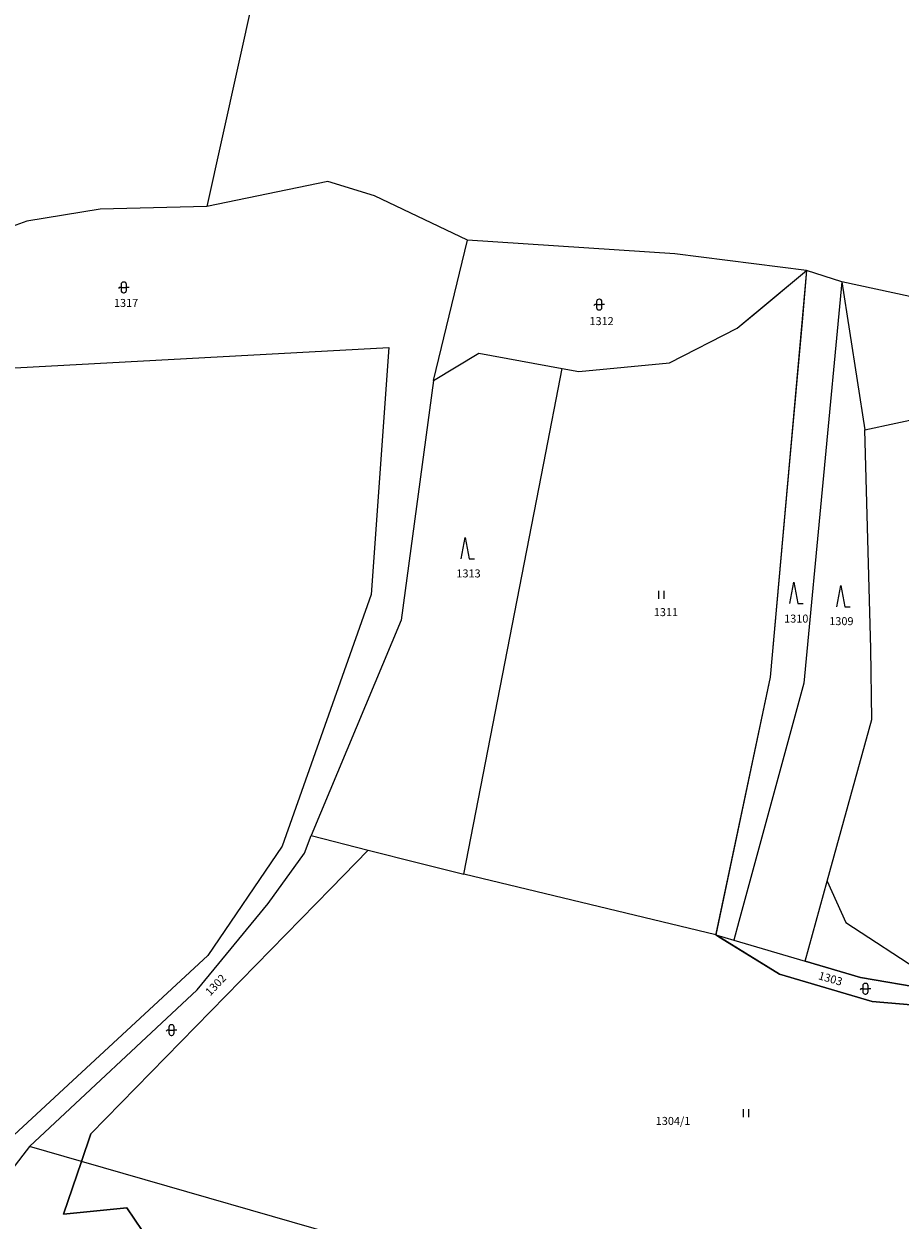
# Model space of a CAD drawing. Units: inches. Extents: x -782953 to -780217, y -1164475 to -1162278.
# Drawn here: x -782381 to -782217, y -1163154 to -1162930 of the extents above; entities that cross this region are included whole.
import ezdxf
from ezdxf.enums import TextEntityAlignment as Align

# ---------------------------------------------------------------- set-up
doc = ezdxf.new("R2010")
doc.units = ezdxf.units.IN
doc.header["$MEASUREMENT"] = 0
for name, color, linetype, true_color in [('BPEJ kresba', 7, 'Continuous', 0xe1d9fc), ('Cisla pozemkovych parcel', 2, 'Continuous', 0xffff00), ('Hranice parcel', 3, 'Continuous', 0x00ff00), ('Vnitrni kresby', 7, 'Continuous', 0xa0a0a0), ('Znacky kultur', 3, 'Continuous', 0x00ff00)]:
    doc.layers.add(name, color=color, linetype=linetype, true_color=true_color)
doc.styles.get("Standard").update_dxf_attribs({"font": 'arial.ttf'})

# ---------------------------------------------------------------- blocks, each defined once
blk = doc.blocks.new('316')
at = {"color": 0, "linetype": 'ByBlock'}
for p, q in [((-0.83, 1), (-1, 0.81)), ((-0.5, 1), (-0.83, 1)), ((-0.5, 1.55), (-0.5, 0.45)), ((0.05, 2), (-0.05, 2)), ((-0.05, 0), (0.05, 0)), ((0.5, 0.45), (0.5, 1.55)), ((1, 1), (0.5, 1))]:
    blk.add_line(p, q, dxfattribs=at)
at = {"linetype": 'Continuous'}
blk.add_line((-0.5, 1), (0.5, 1), dxfattribs=at)
at = {"color": 0, "linetype": 'ByBlock'}
for centre, start, end in [((-0.05, 1.55), 90, 180), ((-0.05, 0.45), 180, 270), ((0.05, 1.55), 0, 90), ((0.05, 0.45), 270, 0)]:
    blk.add_arc(centre, 0.45, start, end, dxfattribs=at)
blk = doc.blocks.new('306')
at = {"color": 0, "linetype": 'ByBlock'}
for p, q in [((-0.52, 0), (-0.52, 1.5)), ((0.48, 0), (0.48, 1.5))]:
    blk.add_line(p, q, dxfattribs=at)
blk = doc.blocks.new('308')
at = {"color": 0, "linetype": 'ByBlock'}
for p, q in [((-0.75, 0.02), (0, 4.02)), ((0, 4.02), (0.75, 0.02)), ((0.75, 0.02), (1.75, 0.02))]:
    blk.add_line(p, q, dxfattribs=at)

msp = doc.modelspace()

# ---------------------------------------------------------------- linework, layer by layer
at = {"layer": 'BPEJ kresba'}
for p, q in [((-782244.8, -1162984.56), (-782234.96, -1162976.36)), ((-782234.96, -1162976.36), (-782235.83, -1162986.01)), ((-782247.95, -1162987.18), (-782244.8, -1162984.56)), ((-782260.61, -1162993.69), (-782247.95, -1162987.18)), ((-782235.83, -1162986.01), (-782238.18, -1163012.18)), ((-782385.5, -1162994.76), (-782313.2, -1162990.78)), ((-782313.2, -1162990.78), (-782316.47, -1163037.06)), ((-782277.62, -1162995.3), (-782260.61, -1162993.69)), ((-782284.18, -1163012.48), (-782280.73, -1162994.73)), ((-782280.73, -1162994.73), (-782277.62, -1162995.3)), ((-782224.07, -1163006.26), (-782204.33, -1163001.96)), ((-782222.96, -1163047.28), (-782224.07, -1163006.26)), ((-782238.18, -1163012.18), (-782241.82, -1163052.56)), ((-782299.15, -1163089.47), (-782284.18, -1163012.48)), ((-782316.47, -1163037.06), (-782333.15, -1163084.2)), ((-782222.74, -1163060.5), (-782222.96, -1163047.28)), ((-782241.82, -1163052.56), (-782251.93, -1163100.65)), ((-782231.1, -1163090.79), (-782222.74, -1163060.5)), ((-782333.15, -1163084.2), (-782347.05, -1163104.73)), ((-782324.05, -1163092.14), (-782317.02, -1163084.94)), ((-782317.02, -1163084.94), (-782307.62, -1163087.36)), ((-782307.62, -1163087.36), (-782299.15, -1163089.47)), ((-782235.24, -1163105.77), (-782231.1, -1163090.79)), ((-782368.94, -1163138.11), (-782324.05, -1163092.14)), ((-782251.93, -1163100.65), (-782251.97, -1163100.84)), ((-782251.97, -1163100.84), (-782251.38, -1163101.21)), ((-782251.38, -1163101.21), (-782250.27, -1163101.89)), ((-782250.27, -1163101.89), (-782240.04, -1163108.2)), ((-782347.05, -1163104.73), (-782384.16, -1163139.08)), ((-782224.9, -1163108.82), (-782235.24, -1163105.77)), ((-782240.04, -1163108.2), (-782222.71, -1163113.35)), ((-782176.29, -1163117.08), (-782224.9, -1163108.82)), ((-782222.71, -1163113.35), (-782176.29, -1163117.08)), ((-782370.71, -1163143.28), (-782368.94, -1163138.11)), ((-782374.08, -1163153.13), (-782370.71, -1163143.28)), ((-782362.24, -1163151.96), (-782374.08, -1163153.13)), ((-782357.89, -1163158.34), (-782362.24, -1163151.96))]:
    msp.add_line(p, q, dxfattribs=at)
at = {"layer": 'Hranice parcel'}
for p, q in [((-782336.76, -1162916.93), (-782347.21, -1162964.37)), ((-782324.59, -1162959.73), (-782347.21, -1162964.37)), ((-782315.87, -1162962.41), (-782324.59, -1162959.73)), ((-782298.46, -1162970.67), (-782315.87, -1162962.41)), ((-782367.22, -1162964.88), (-782380.91, -1162967.14)), ((-782347.21, -1162964.37), (-782367.22, -1162964.88)), ((-782380.91, -1162967.14), (-782393.59, -1162971.73)), ((-782304.78, -1162996.98), (-782298.46, -1162970.67)), ((-782259.65, -1162973.24), (-782298.46, -1162970.67)), ((-782234.96, -1162976.36), (-782259.65, -1162973.24)), ((-782247.95, -1162987.18), (-782234.96, -1162976.36)), ((-782234.96, -1162976.36), (-782241.82, -1163052.56)), ((-782228.35, -1162978.53), (-782234.96, -1162976.36)), ((-782228.35, -1162978.53), (-782235.48, -1163053.7)), ((-782198.51, -1162984.95), (-782228.35, -1162978.53)), ((-782228.35, -1162978.53), (-782224.07, -1163006.26)), ((-782260.61, -1162993.69), (-782247.95, -1162987.18)), ((-782385.5, -1162994.76), (-782313.2, -1162990.78)), ((-782313.2, -1162990.78), (-782316.47, -1163037.06)), ((-782304.78, -1162996.98), (-782296.32, -1162991.9)), ((-782296.32, -1162991.9), (-782280.73, -1162994.73)), ((-782277.62, -1162995.3), (-782260.61, -1162993.69)), ((-782284.18, -1163012.48), (-782280.73, -1162994.73)), ((-782280.73, -1162994.73), (-782277.62, -1162995.3)), ((-782304.78, -1162996.98), (-782310.89, -1163041.91)), ((-782224.07, -1163006.26), (-782204.33, -1163001.96)), ((-782222.96, -1163047.28), (-782224.07, -1163006.26)), ((-782299.15, -1163089.47), (-782284.18, -1163012.48)), ((-782316.47, -1163037.06), (-782333.15, -1163084.2)), ((-782310.89, -1163041.91), (-782327.7, -1163082.2)), ((-782222.74, -1163060.5), (-782222.96, -1163047.28)), ((-782241.82, -1163052.56), (-782251.97, -1163100.84)), ((-782235.48, -1163053.7), (-782247.65, -1163098.34)), ((-782231.1, -1163090.79), (-782222.74, -1163060.5)), ((-782328.98, -1163085.55), (-782327.7, -1163082.2)), ((-782327.7, -1163082.2), (-782317.02, -1163084.94)), ((-782333.15, -1163084.2), (-782347.05, -1163104.73)), ((-782335.78, -1163094.99), (-782328.98, -1163085.55)), ((-782317.02, -1163084.94), (-782324.05, -1163092.14)), ((-782317.02, -1163084.94), (-782307.62, -1163087.36)), ((-782307.62, -1163087.36), (-782299.15, -1163089.47)), ((-782251.97, -1163100.84), (-782299.15, -1163089.47)), ((-782235.24, -1163105.77), (-782231.1, -1163090.79)), ((-782324.05, -1163092.14), (-782368.94, -1163138.11)), ((-782349.03, -1163111.11), (-782335.78, -1163094.99)), ((-782247.65, -1163098.34), (-782248.6, -1163101.83)), ((-782251.97, -1163100.84), (-782248.6, -1163101.83)), ((-782240.04, -1163108.2), (-782251.97, -1163100.84)), ((-782248.6, -1163101.83), (-782235.24, -1163105.77)), ((-782347.05, -1163104.73), (-782384.16, -1163139.08)), ((-782235.24, -1163105.77), (-782224.9, -1163108.82)), ((-782222.71, -1163113.35), (-782240.04, -1163108.2)), ((-782224.9, -1163108.82), (-782176.29, -1163117.08)), ((-782380.42, -1163140.49), (-782349.03, -1163111.11)), ((-782176.29, -1163117.08), (-782222.71, -1163113.35)), ((-782368.94, -1163138.11), (-782370.71, -1163143.28)), ((-782380.42, -1163140.49), (-782388.97, -1163151.51)), ((-782370.71, -1163143.28), (-782380.42, -1163140.49)), ((-782370.71, -1163143.28), (-782374.08, -1163153.13)), ((-782277.54, -1163170.1), (-782370.71, -1163143.28)), ((-782374.08, -1163153.13), (-782362.24, -1163151.96)), ((-782362.24, -1163151.96), (-782357.89, -1163158.34))]:
    msp.add_line(p, q, dxfattribs=at)
at = {"layer": 'Vnitrni kresby'}
for p, q in [((-782231.1, -1163090.79), (-782227.62, -1163098.51)), ((-782227.62, -1163098.51), (-782213.06, -1163108.02))]:
    msp.add_line(p, q, dxfattribs=at)

# ---------------------------------------------------------------- block references
at = {"layer": 'Znacky kultur'}
for name, p in [('316', (-782362.79, -1162980.55)), ('316', (-782273.78, -1162983.77)), ('308', (-782298.87, -1163030.41)), ('308', (-782237.35, -1163038.8)), ('306', (-782262.11, -1163037.9)), ('308', (-782228.55, -1163039.43)), ('316', (-782223.96, -1163111.92)), ('316', (-782353.85, -1163119.66)), ('306', (-782246.26, -1163135))]:
    msp.add_blockref(name, p, dxfattribs=at)

# ---------------------------------------------------------------- texts
at = {"layer": 'Cisla pozemkovych parcel'}
for s, p in [('1317', (-782364.62, -1162983.68)), ('1312', (-782275.62, -1162987.08)), ('1313', (-782300.53, -1163034.35)), ('1311', (-782263.58, -1163041.6)), ('1310', (-782239.18, -1163042.81)), ('1309', (-782230.73, -1163043.29)), ('1304/1', (-782263.21, -1163136.91))]:
    msp.add_text(s, height=1.5, dxfattribs=at).set_placement(p, align=Align.BOTTOM_LEFT)
for s, rotation, p in [('1302', 46.8, (-782346.25, -1163112.7)), ('1303', 343.8, (-782233.02, -1163109.57))]:
    msp.add_text(s, height=1.5, rotation=rotation, dxfattribs=at).set_placement(p, align=Align.BOTTOM_LEFT)

doc.saveas('drawing.dxf')
